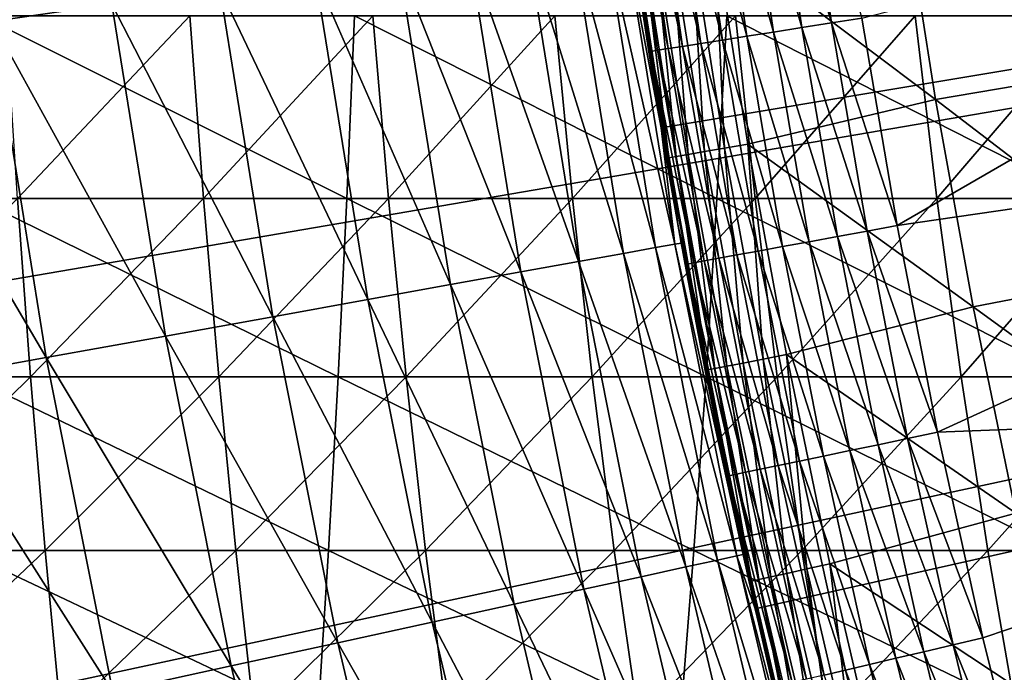
# Model space of a CAD drawing. Extents: x -90 to 290, y -249 to 28.
# Drawn here: x -17 to -16, y -4 to -3 of the extents above; entities that cross this region are included whole.
import ezdxf

# ---------------------------------------------------------------- set-up
doc = ezdxf.new("R2010")
doc.units = 0
for name, color, linetype in [('L2', 7, 'CONTINUOUS'), ('L4', 7, 'CONTINUOUS'), ('L8', 7, 'CONTINUOUS')]:
    doc.layers.add(name, color=color, linetype=linetype)

msp = doc.modelspace()

# ---------------------------------------------------------------- linework, layer by layer
at = {"layer": 'L2', "color": 7}
for points in [[(-15.959, -2.521237, 39.20407), (-16.07074, -2.140741, 39.2162), (-16.01546, -2.133377, 39.20407)], [(-15.90277, -2.512353, 39.2), (-15.959, -2.521237, 39.20407), (-16.01546, -2.133377, 39.20407)], [(-16.11638, -2.546099, 39.2635), (-16.21868, -2.160447, 39.2977), (-16.1734, -2.154415, 39.2635)], [(-16.0669, -2.538283, 39.23615), (-16.1734, -2.154415, 39.2635), (-16.12374, -2.147801, 39.23615)], [(-16.0669, -2.538283, 39.23615), (-16.11638, -2.546099, 39.2635), (-16.1734, -2.154415, 39.2635)], [(-16.01408, -2.529939, 39.2162), (-16.12374, -2.147801, 39.23615), (-16.07074, -2.140741, 39.2162)], [(-16.01408, -2.529939, 39.2162), (-16.0669, -2.538283, 39.23615), (-16.12374, -2.147801, 39.23615)], [(-15.959, -2.521237, 39.20407), (-16.01408, -2.529939, 39.2162), (-16.07074, -2.140741, 39.2162)], [(-16.23515, -2.564863, 39.38374), (-16.3197, -2.173903, 39.43383), (-16.29259, -2.170292, 39.38374)], [(-16.20137, -2.559526, 39.33806), (-16.29259, -2.170292, 39.38374), (-16.25869, -2.165776, 39.33806)], [(-16.20137, -2.559526, 39.33806), (-16.23515, -2.564863, 39.38374), (-16.29259, -2.170292, 39.38374)], [(-16.1615, -2.553229, 39.2977), (-16.25869, -2.165776, 39.33806), (-16.21868, -2.160447, 39.2977)], [(-16.1615, -2.553229, 39.2977), (-16.20137, -2.559526, 39.33806), (-16.25869, -2.165776, 39.33806)], [(-16.11638, -2.546099, 39.2635), (-16.1615, -2.553229, 39.2977), (-16.21868, -2.160447, 39.2977)], [(-16.28187, -2.572244, 39.48731), (-16.35149, -2.178139, 39.54307), (-16.33947, -2.176537, 39.48731)], [(-16.29385, -2.574137, 39.54307), (-16.29787, -2.574772, 39.6), (-16.35149, -2.178139, 39.54307)], [(-16.35149, -2.178139, 39.54307), (-16.29787, -2.574772, 39.6), (-16.33337, -2.339014, 39.6)], [(-16.28187, -2.572244, 39.48731), (-16.29385, -2.574137, 39.54307), (-16.35149, -2.178139, 39.54307)], [(-16.26217, -2.569132, 39.43383), (-16.33947, -2.176537, 39.48731), (-16.3197, -2.173903, 39.43383)], [(-16.26217, -2.569132, 39.43383), (-16.28187, -2.572244, 39.48731), (-16.33947, -2.176537, 39.48731)], [(-16.23515, -2.564863, 39.38374), (-16.26217, -2.569132, 39.43383), (-16.3197, -2.173903, 39.43383)], [(-14.58877, -2.174937, 39.2), (-15.83715, -2.897368, 39.2), (-15.90277, -2.512353, 39.2)], [(-14.50017, -2.703236, 39.2), (-15.83715, -2.897368, 39.2), (-14.58877, -2.174937, 39.2)], [(-15.82655, -2.277225, 42.99003), (-15.41891, -2.604775, 43.20326), (-15.47798, -2.22707, 43.20326)], [(-15.82655, -2.277225, 42.99003), (-16.17599, -2.354785, 42.78492), (-15.76615, -2.663436, 42.99003)], [(-15.76615, -2.663436, 42.99003), (-15.41891, -2.604775, 43.20326), (-15.82655, -2.277225, 42.99003)], [(-16.29787, -2.574772, 39.6), (-16.3279, -2.376899, 42.52311), (-16.33337, -2.339014, 39.6)], [(-16.15725, -2.753826, 42.75507), (-16.17599, -2.354785, 42.78492), (-16.21929, -2.361089, 42.75507)], [(-15.76615, -2.663436, 42.99003), (-16.17599, -2.354785, 42.78492), (-16.11411, -2.746474, 42.78492)], [(-16.15725, -2.753826, 42.75507), (-16.11411, -2.746474, 42.78492), (-16.17599, -2.354785, 42.78492)], [(-16.30954, -2.374226, 42.62698), (-16.32327, -2.376225, 42.57587), (-16.26083, -2.77148, 42.57587)], [(-16.28712, -2.370963, 42.67486), (-16.30954, -2.374226, 42.62698), (-16.24715, -2.769149, 42.62698)], [(-16.30954, -2.374226, 42.62698), (-16.26083, -2.77148, 42.57587), (-16.24715, -2.769149, 42.62698)], [(-16.25672, -2.366538, 42.718), (-16.28712, -2.370963, 42.67486), (-16.22482, -2.765343, 42.67486)], [(-16.28712, -2.370963, 42.67486), (-16.24715, -2.769149, 42.62698), (-16.22482, -2.765343, 42.67486)], [(-16.21929, -2.361089, 42.75507), (-16.25672, -2.366538, 42.718), (-16.19454, -2.760181, 42.718)], [(-16.25672, -2.366538, 42.718), (-16.22482, -2.765343, 42.67486), (-16.19454, -2.760181, 42.718)], [(-16.21929, -2.361089, 42.75507), (-16.19454, -2.760181, 42.718), (-16.15725, -2.753826, 42.75507)], [(-16.32327, -2.376225, 42.57587), (-16.3279, -2.376899, 42.52311), (-16.26544, -2.772266, 42.52311)], [(-16.29787, -2.574772, 39.6), (-16.26544, -2.772266, 42.52311), (-16.3279, -2.376899, 42.52311)], [(-16.32327, -2.376225, 42.57587), (-16.26544, -2.772266, 42.52311), (-16.26083, -2.77148, 42.57587)], [(-15.83715, -2.897368, 39.2), (-15.959, -2.521237, 39.20407), (-15.90277, -2.512353, 39.2)], [(-16.0006, -2.927271, 39.23615), (-16.11638, -2.546099, 39.2635), (-16.0669, -2.538283, 39.23615)], [(-15.948, -2.917648, 39.2162), (-16.0669, -2.538283, 39.23615), (-16.01408, -2.529939, 39.2162)], [(-15.948, -2.917648, 39.2162), (-16.0006, -2.927271, 39.23615), (-16.0669, -2.538283, 39.23615)], [(-15.89314, -2.907612, 39.20407), (-16.01408, -2.529939, 39.2162), (-15.959, -2.521237, 39.20407)], [(-15.89314, -2.907612, 39.20407), (-15.948, -2.917648, 39.2162), (-16.01408, -2.529939, 39.2162)], [(-15.83715, -2.897368, 39.2), (-15.89314, -2.907612, 39.20407), (-15.959, -2.521237, 39.20407)], [(-16.09482, -2.944508, 39.2977), (-16.20137, -2.559526, 39.33806), (-16.1615, -2.553229, 39.2977)], [(-16.04987, -2.936286, 39.2635), (-16.1615, -2.553229, 39.2977), (-16.11638, -2.546099, 39.2635)], [(-16.04987, -2.936286, 39.2635), (-16.09482, -2.944508, 39.2977), (-16.1615, -2.553229, 39.2977)], [(-16.0006, -2.927271, 39.23615), (-16.04987, -2.936286, 39.2635), (-16.11638, -2.546099, 39.2635)], [(-16.29385, -2.574137, 39.54307), (-16.24345, -2.898321, 39.6), (-16.29787, -2.574772, 39.6)], [(-16.24345, -2.898321, 39.6), (-16.26544, -2.772266, 42.52311), (-16.29787, -2.574772, 39.6)], [(-16.21468, -2.966437, 39.48731), (-16.29385, -2.574137, 39.54307), (-16.28187, -2.572244, 39.48731)], [(-16.22661, -2.968619, 39.54307), (-16.24345, -2.898321, 39.6), (-16.29385, -2.574137, 39.54307)], [(-16.21468, -2.966437, 39.48731), (-16.22661, -2.968619, 39.54307), (-16.29385, -2.574137, 39.54307)], [(-16.19506, -2.962847, 39.43383), (-16.28187, -2.572244, 39.48731), (-16.26217, -2.569132, 39.43383)], [(-16.19506, -2.962847, 39.43383), (-16.21468, -2.966437, 39.48731), (-16.28187, -2.572244, 39.48731)], [(-16.16816, -2.957925, 39.38374), (-16.26217, -2.569132, 39.43383), (-16.23515, -2.564863, 39.38374)], [(-16.16816, -2.957925, 39.38374), (-16.19506, -2.962847, 39.43383), (-16.26217, -2.569132, 39.43383)], [(-16.13451, -2.95177, 39.33806), (-16.23515, -2.564863, 39.38374), (-16.20137, -2.559526, 39.33806)], [(-16.13451, -2.95177, 39.33806), (-16.16816, -2.957925, 39.38374), (-16.23515, -2.564863, 39.38374)], [(-16.09482, -2.944508, 39.2977), (-16.13451, -2.95177, 39.33806), (-16.20137, -2.559526, 39.33806)], [(-15.76615, -2.663436, 42.99003), (-15.35063, -2.980924, 43.20326), (-15.41891, -2.604775, 43.20326)], [(-15.76615, -2.663436, 42.99003), (-16.11411, -2.746474, 42.78492), (-15.69633, -3.048056, 42.99003)], [(-15.69633, -3.048056, 42.99003), (-15.35063, -2.980924, 43.20326), (-15.76615, -2.663436, 42.99003)], [(-14.50017, -2.703236, 39.2), (-15.76221, -3.280678, 39.2), (-15.83715, -2.897368, 39.2)], [(-14.39245, -3.227969, 39.2), (-15.76221, -3.280678, 39.2), (-14.50017, -2.703236, 39.2)], [(-16.15725, -2.753826, 42.75507), (-16.19454, -2.760181, 42.718), (-16.12282, -3.152201, 42.718)], [(-16.08569, -3.144942, 42.75507), (-16.11411, -2.746474, 42.78492), (-16.15725, -2.753826, 42.75507)], [(-16.15725, -2.753826, 42.75507), (-16.12282, -3.152201, 42.718), (-16.08569, -3.144942, 42.75507)], [(-15.69633, -3.048056, 42.99003), (-16.11411, -2.746474, 42.78492), (-16.04275, -3.136546, 42.78492)], [(-16.08569, -3.144942, 42.75507), (-16.04275, -3.136546, 42.78492), (-16.11411, -2.746474, 42.78492)], [(-16.26083, -2.77148, 42.57587), (-16.26544, -2.772266, 42.52311), (-16.24345, -2.898321, 42.52311)], [(-16.24345, -2.898321, 39.6), (-16.24345, -2.898321, 42.52311), (-16.26544, -2.772266, 42.52311)], [(-16.24715, -2.769149, 42.62698), (-16.26083, -2.77148, 42.57587), (-16.18882, -3.165104, 42.57587)], [(-16.26083, -2.77148, 42.57587), (-16.24345, -2.898321, 42.52311), (-16.18882, -3.165104, 42.57587)], [(-16.22482, -2.765343, 42.67486), (-16.24715, -2.769149, 42.62698), (-16.1752, -3.162441, 42.62698)], [(-16.24715, -2.769149, 42.62698), (-16.18882, -3.165104, 42.57587), (-16.1752, -3.162441, 42.62698)], [(-16.19454, -2.760181, 42.718), (-16.22482, -2.765343, 42.67486), (-16.15296, -3.158095, 42.67486)], [(-16.22482, -2.765343, 42.67486), (-16.1752, -3.162441, 42.62698), (-16.15296, -3.158095, 42.67486)], [(-16.19454, -2.760181, 42.718), (-16.15296, -3.158095, 42.67486), (-16.12282, -3.152201, 42.718)], [(-16.18882, -3.165104, 42.57587), (-16.24345, -2.898321, 42.52311), (-16.19341, -3.166001, 42.52311)], [(-16.23062, -2.969352, 39.6), (-16.19341, -3.166001, 42.52311), (-16.24345, -2.898321, 42.52311)], [(-16.23062, -2.969352, 39.6), (-16.24345, -2.898321, 42.52311), (-16.24345, -2.898321, 39.6)], [(-16.22661, -2.968619, 39.54307), (-16.23062, -2.969352, 39.6), (-16.24345, -2.898321, 39.6)], [(-15.76221, -3.280678, 39.2), (-15.89314, -2.907612, 39.20407), (-15.83715, -2.897368, 39.2)], [(-15.87253, -3.303641, 39.2162), (-16.0006, -2.927271, 39.23615), (-15.948, -2.917648, 39.2162)], [(-15.81794, -3.292277, 39.20407), (-15.948, -2.917648, 39.2162), (-15.89314, -2.907612, 39.20407)], [(-15.81794, -3.292277, 39.20407), (-15.87253, -3.303641, 39.2162), (-15.948, -2.917648, 39.2162)], [(-15.76221, -3.280678, 39.2), (-15.81794, -3.292277, 39.20407), (-15.89314, -2.907612, 39.20407)], [(-15.97392, -3.324743, 39.2635), (-16.09482, -2.944508, 39.2977), (-16.04987, -2.936286, 39.2635)], [(-15.92489, -3.314537, 39.23615), (-16.04987, -2.936286, 39.2635), (-16.0006, -2.927271, 39.23615)], [(-15.92489, -3.314537, 39.23615), (-15.97392, -3.324743, 39.2635), (-16.04987, -2.936286, 39.2635)], [(-15.87253, -3.303641, 39.2162), (-15.92489, -3.314537, 39.23615), (-16.0006, -2.927271, 39.23615)], [(-16.09165, -3.349246, 39.38374), (-16.19506, -2.962847, 39.43383), (-16.16816, -2.957925, 39.38374)], [(-16.05816, -3.342277, 39.33806), (-16.16816, -2.957925, 39.38374), (-16.13451, -2.95177, 39.33806)], [(-16.05816, -3.342277, 39.33806), (-16.09165, -3.349246, 39.38374), (-16.16816, -2.957925, 39.38374)], [(-16.01866, -3.334054, 39.2977), (-16.13451, -2.95177, 39.33806), (-16.09482, -2.944508, 39.2977)], [(-16.01866, -3.334054, 39.2977), (-16.05816, -3.342277, 39.33806), (-16.13451, -2.95177, 39.33806)], [(-15.97392, -3.324743, 39.2635), (-16.01866, -3.334054, 39.2977), (-16.09482, -2.944508, 39.2977)], [(-16.14983, -3.361356, 39.54307), (-16.23062, -2.969352, 39.6), (-16.22661, -2.968619, 39.54307)], [(-16.15381, -3.362185, 39.6), (-16.19341, -3.166001, 42.52311), (-16.23062, -2.969352, 39.6)], [(-16.14983, -3.361356, 39.54307), (-16.15381, -3.362185, 39.6), (-16.23062, -2.969352, 39.6)], [(-16.13795, -3.358883, 39.48731), (-16.22661, -2.968619, 39.54307), (-16.21468, -2.966437, 39.48731)], [(-16.13795, -3.358883, 39.48731), (-16.14983, -3.361356, 39.54307), (-16.22661, -2.968619, 39.54307)], [(-16.11843, -3.35482, 39.43383), (-16.21468, -2.966437, 39.48731), (-16.19506, -2.962847, 39.43383)], [(-16.11843, -3.35482, 39.43383), (-16.13795, -3.358883, 39.48731), (-16.21468, -2.966437, 39.48731)], [(-16.09165, -3.349246, 39.38374), (-16.11843, -3.35482, 39.43383), (-16.19506, -2.962847, 39.43383)], [(-15.69633, -3.048056, 42.99003), (-15.27317, -3.35529, 43.20326), (-15.35063, -2.980924, 43.20326)], [(-15.69633, -3.048056, 42.99003), (-16.04275, -3.136546, 42.78492), (-15.61713, -3.430853, 42.99003)], [(-15.61713, -3.430853, 42.99003), (-15.27317, -3.35529, 43.20326), (-15.69633, -3.048056, 42.99003)], [(-16.00467, -3.534208, 42.75507), (-16.04275, -3.136546, 42.78492), (-16.08569, -3.144942, 42.75507)], [(-15.61713, -3.430853, 42.99003), (-16.04275, -3.136546, 42.78492), (-15.96194, -3.524772, 42.78492)], [(-16.00467, -3.534208, 42.75507), (-15.96194, -3.524772, 42.78492), (-16.04275, -3.136546, 42.78492)], [(-16.15296, -3.158095, 42.67486), (-16.1752, -3.162441, 42.62698), (-16.09373, -3.553873, 42.62698)], [(-16.12282, -3.152201, 42.718), (-16.15296, -3.158095, 42.67486), (-16.07161, -3.548988, 42.67486)], [(-16.15296, -3.158095, 42.67486), (-16.09373, -3.553873, 42.62698), (-16.07161, -3.548988, 42.67486)], [(-16.08569, -3.144942, 42.75507), (-16.12282, -3.152201, 42.718), (-16.04161, -3.542364, 42.718)], [(-16.12282, -3.152201, 42.718), (-16.07161, -3.548988, 42.67486), (-16.04161, -3.542364, 42.718)], [(-16.08569, -3.144942, 42.75507), (-16.04161, -3.542364, 42.718), (-16.00467, -3.534208, 42.75507)], [(-16.18882, -3.165104, 42.57587), (-16.19341, -3.166001, 42.52311), (-16.10728, -3.556865, 42.57587)], [(-16.10728, -3.556865, 42.57587), (-16.19341, -3.166001, 42.52311), (-16.13439, -3.454212, 42.52311)], [(-16.15381, -3.362185, 39.6), (-16.13439, -3.454212, 42.52311), (-16.19341, -3.166001, 42.52311)], [(-16.1752, -3.162441, 42.62698), (-16.18882, -3.165104, 42.57587), (-16.10728, -3.556865, 42.57587)], [(-16.1752, -3.162441, 42.62698), (-16.10728, -3.556865, 42.57587), (-16.09373, -3.553873, 42.62698)], [(-14.39245, -3.227969, 39.2), (-15.67799, -3.662056, 39.2), (-15.76221, -3.280678, 39.2)], [(-15.58455, -4.04128, 39.2), (-15.67799, -3.662056, 39.2), (-14.39245, -3.227969, 39.2)], [(-15.67799, -3.662056, 39.2), (-15.81794, -3.292277, 39.20407), (-15.76221, -3.280678, 39.2)], [(-15.78773, -3.687689, 39.2162), (-15.92489, -3.314537, 39.23615), (-15.87253, -3.303641, 39.2162)], [(-15.73342, -3.675004, 39.20407), (-15.87253, -3.303641, 39.2162), (-15.81794, -3.292277, 39.20407)], [(-15.73342, -3.675004, 39.20407), (-15.78773, -3.687689, 39.2162), (-15.87253, -3.303641, 39.2162)], [(-15.67799, -3.662056, 39.2), (-15.73342, -3.675004, 39.20407), (-15.81794, -3.292277, 39.20407)], [(-15.8398, -3.699852, 39.23615), (-15.97392, -3.324743, 39.2635), (-15.92489, -3.314537, 39.23615)], [(-15.78773, -3.687689, 39.2162), (-15.8398, -3.699852, 39.23615), (-15.92489, -3.314537, 39.23615)], [(-15.97237, -3.730817, 39.33806), (-16.09165, -3.349246, 39.38374), (-16.05816, -3.342277, 39.33806)], [(-15.93307, -3.721637, 39.2977), (-16.05816, -3.342277, 39.33806), (-16.01866, -3.334054, 39.2977)], [(-15.93307, -3.721637, 39.2977), (-15.97237, -3.730817, 39.33806), (-16.05816, -3.342277, 39.33806)], [(-15.88858, -3.711245, 39.2635), (-16.01866, -3.334054, 39.2977), (-15.97392, -3.324743, 39.2635)], [(-15.88858, -3.711245, 39.2635), (-15.93307, -3.721637, 39.2977), (-16.01866, -3.334054, 39.2977)], [(-15.8398, -3.699852, 39.23615), (-15.88858, -3.711245, 39.2635), (-15.97392, -3.324743, 39.2635)], [(-16.05173, -3.749354, 39.48731), (-16.14983, -3.361356, 39.54307), (-16.13795, -3.358883, 39.48731)], [(-16.0323, -3.744817, 39.43383), (-16.13795, -3.358883, 39.48731), (-16.11843, -3.35482, 39.43383)], [(-16.0323, -3.744817, 39.43383), (-16.05173, -3.749354, 39.48731), (-16.13795, -3.358883, 39.48731)], [(-16.00567, -3.738596, 39.38374), (-16.11843, -3.35482, 39.43383), (-16.09165, -3.349246, 39.38374)], [(-16.00567, -3.738596, 39.38374), (-16.0323, -3.744817, 39.43383), (-16.11843, -3.35482, 39.43383)], [(-15.97237, -3.730817, 39.33806), (-16.00567, -3.738596, 39.38374), (-16.09165, -3.349246, 39.38374)], [(-16.13439, -3.454212, 39.6), (-16.15381, -3.362185, 39.6), (-16.14983, -3.361356, 39.54307)], [(-16.13439, -3.454212, 39.6), (-16.13439, -3.454212, 42.52311), (-16.15381, -3.362185, 39.6)], [(-16.06354, -3.752113, 39.54307), (-16.0675, -3.753039, 39.6), (-16.14983, -3.361356, 39.54307)], [(-16.14983, -3.361356, 39.54307), (-16.0675, -3.753039, 39.6), (-16.13439, -3.454212, 39.6)], [(-16.05173, -3.749354, 39.48731), (-16.06354, -3.752113, 39.54307), (-16.14983, -3.361356, 39.54307)], [(-15.61713, -3.430853, 42.99003), (-15.96194, -3.524772, 42.78492), (-15.52859, -3.811601, 42.99003)], [(-16.13439, -3.454212, 42.52311), (-16.11184, -3.557874, 42.52311), (-16.10728, -3.556865, 42.57587)], [(-16.0675, -3.753039, 39.6), (-16.11184, -3.557874, 42.52311), (-16.13439, -3.454212, 39.6)], [(-16.13439, -3.454212, 39.6), (-16.11184, -3.557874, 42.52311), (-16.13439, -3.454212, 42.52311)], [(-15.91423, -3.921393, 42.75507), (-15.96194, -3.524772, 42.78492), (-16.00467, -3.534208, 42.75507)], [(-15.52859, -3.811601, 42.99003), (-15.96194, -3.524772, 42.78492), (-15.87175, -3.910924, 42.78492)], [(-15.91423, -3.921393, 42.75507), (-15.87175, -3.910924, 42.78492), (-15.96194, -3.524772, 42.78492)], [(-16.04161, -3.542364, 42.718), (-16.07161, -3.548988, 42.67486), (-15.98079, -3.937793, 42.67486)], [(-16.00467, -3.534208, 42.75507), (-16.04161, -3.542364, 42.718), (-15.95096, -3.930444, 42.718)], [(-16.04161, -3.542364, 42.718), (-15.98079, -3.937793, 42.67486), (-15.95096, -3.930444, 42.718)], [(-16.00467, -3.534208, 42.75507), (-15.95096, -3.930444, 42.718), (-15.91423, -3.921393, 42.75507)], [(-16.10728, -3.556865, 42.57587), (-16.11184, -3.557874, 42.52311), (-16.0208, -3.947652, 42.52311)], [(-16.0675, -3.753039, 39.6), (-16.0208, -3.947652, 42.52311), (-16.11184, -3.557874, 42.52311)], [(-16.09373, -3.553873, 42.62698), (-16.10728, -3.556865, 42.57587), (-16.01626, -3.946534, 42.57587)], [(-16.10728, -3.556865, 42.57587), (-16.0208, -3.947652, 42.52311), (-16.01626, -3.946534, 42.57587)], [(-16.07161, -3.548988, 42.67486), (-16.09373, -3.553873, 42.62698), (-16.00278, -3.943213, 42.62698)], [(-16.09373, -3.553873, 42.62698), (-16.01626, -3.946534, 42.57587), (-16.00278, -3.943213, 42.62698)], [(-16.07161, -3.548988, 42.67486), (-16.00278, -3.943213, 42.62698), (-15.98079, -3.937793, 42.67486)], [(-15.58455, -4.04128, 39.2), (-15.73342, -3.675004, 39.20407), (-15.67799, -3.662056, 39.2)], [(-15.69363, -4.069567, 39.2162), (-15.8398, -3.699852, 39.23615), (-15.78773, -3.687689, 39.2162)], [(-15.63965, -4.055569, 39.20407), (-15.78773, -3.687689, 39.2162), (-15.73342, -3.675004, 39.20407)], [(-15.63965, -4.055569, 39.20407), (-15.69363, -4.069567, 39.2162), (-15.78773, -3.687689, 39.2162)], [(-15.58455, -4.04128, 39.2), (-15.63965, -4.055569, 39.20407), (-15.73342, -3.675004, 39.20407)], [(-15.74539, -4.08299, 39.23615), (-15.88858, -3.711245, 39.2635), (-15.8398, -3.699852, 39.23615)], [(-15.69363, -4.069567, 39.2162), (-15.74539, -4.08299, 39.23615), (-15.8398, -3.699852, 39.23615)], [(-15.8381, -4.107031, 39.2977), (-15.97237, -3.730817, 39.33806), (-15.93307, -3.721637, 39.2977)], [(-15.79388, -4.095563, 39.2635), (-15.93307, -3.721637, 39.2977), (-15.88858, -3.711245, 39.2635)], [(-15.79388, -4.095563, 39.2635), (-15.8381, -4.107031, 39.2977), (-15.93307, -3.721637, 39.2977)], [(-15.74539, -4.08299, 39.23615), (-15.79388, -4.095563, 39.2635), (-15.88858, -3.711245, 39.2635)]]:
    msp.add_3dface(points, dxfattribs=at)
at = {"layer": 'L4', "color": 7}
for points in [[(-17.54702, -2.847156, 90.52107), (-16.85833, -2.847156, 90.45972), (-17.53645, -2.508576, 90.66091)], [(-17.53645, -2.508576, 90.66091), (-16.85833, -2.847156, 90.45972), (-16.84402, -2.508576, 90.59923)], [(-17.49083, -2.508576, 77.50831), (-17.14958, -2.508576, 77.4501), (-17.46909, -2.847156, 77.64686)], [(-17.46909, -2.847156, 77.64686), (-17.14958, -2.508576, 77.4501), (-17.12415, -2.847156, 77.58802)], [(-17.14958, -2.508576, 77.4501), (-16.81, -2.508576, 77.3828), (-17.12415, -2.847156, 77.58802)], [(-17.12415, -2.847156, 77.58802), (-16.81, -2.508576, 77.3828), (-16.78091, -2.847156, 77.52)], [(-16.85833, -2.847156, 90.45972), (-16.17152, -2.847156, 90.38001), (-16.84402, -2.508576, 90.59923)], [(-16.84402, -2.508576, 90.59923), (-16.17152, -2.847156, 90.38001), (-16.15349, -2.508576, 90.51909)], [(-16.81, -2.508576, 77.3828), (-16.47235, -2.508576, 77.30646), (-16.78091, -2.847156, 77.52)], [(-16.78091, -2.847156, 77.52), (-16.47235, -2.508576, 77.30646), (-16.4396, -2.847156, 77.44283)], [(-16.47235, -2.508576, 77.30646), (-16.13685, -2.508576, 77.22114), (-16.4396, -2.847156, 77.44283)], [(-16.4396, -2.847156, 77.44283), (-16.13685, -2.508576, 77.22114), (-16.10047, -2.847156, 77.35658)], [(-16.17152, -2.847156, 90.38001), (-15.48708, -2.847156, 90.28199), (-16.15349, -2.508576, 90.51909)], [(-16.15349, -2.508576, 90.51909), (-15.48708, -2.847156, 90.28199), (-15.46535, -2.508576, 90.42054)], [(-16.13685, -2.508576, 77.22114), (-15.80375, -2.508576, 77.12688), (-16.10047, -2.847156, 77.35658)], [(-16.10047, -2.847156, 77.35658), (-15.80375, -2.508576, 77.12688), (-15.76377, -2.847156, 77.2613)], [(-15.80375, -2.508576, 77.12688), (-15.47329, -2.508576, 77.02376), (-15.76377, -2.847156, 77.2613)], [(-15.76377, -2.847156, 77.2613), (-15.47329, -2.508576, 77.02376), (-15.42973, -2.847156, 77.15707)], [(-17.7952, -3.177933, 77.85293), (-17.46909, -2.847156, 77.64686), (-17.44464, -3.177933, 77.80273)], [(-17.55892, -3.177933, 90.36374), (-16.87443, -3.177933, 90.30277), (-17.54702, -2.847156, 90.52107)], [(-17.54702, -2.847156, 90.52107), (-16.87443, -3.177933, 90.30277), (-16.85833, -2.847156, 90.45972)], [(-17.46909, -2.847156, 77.64686), (-17.12415, -2.847156, 77.58802), (-17.44464, -3.177933, 77.80273)], [(-17.44464, -3.177933, 77.80273), (-17.12415, -2.847156, 77.58802), (-17.09555, -3.177933, 77.74318)], [(-17.12415, -2.847156, 77.58802), (-16.78091, -2.847156, 77.52), (-17.09555, -3.177933, 77.74318)], [(-17.09555, -3.177933, 77.74318), (-16.78091, -2.847156, 77.52), (-16.74817, -3.177933, 77.67434)], [(-16.87443, -3.177933, 90.30277), (-16.1918, -3.177933, 90.22354), (-16.85833, -2.847156, 90.45972)], [(-16.85833, -2.847156, 90.45972), (-16.1918, -3.177933, 90.22354), (-16.17152, -2.847156, 90.38001)], [(-16.78091, -2.847156, 77.52), (-16.4396, -2.847156, 77.44283), (-16.74817, -3.177933, 77.67434)], [(-16.74817, -3.177933, 77.67434), (-16.4396, -2.847156, 77.44283), (-16.40275, -3.177933, 77.59624)], [(-16.4396, -2.847156, 77.44283), (-16.10047, -2.847156, 77.35658), (-16.40275, -3.177933, 77.59624)], [(-16.40275, -3.177933, 77.59624), (-16.10047, -2.847156, 77.35658), (-16.05954, -3.177933, 77.50895)], [(-16.1918, -3.177933, 90.22354), (-15.51153, -3.177933, 90.12612), (-16.17152, -2.847156, 90.38001)], [(-16.17152, -2.847156, 90.38001), (-15.51153, -3.177933, 90.12612), (-15.48708, -2.847156, 90.28199)], [(-16.10047, -2.847156, 77.35658), (-15.76377, -2.847156, 77.2613), (-16.05954, -3.177933, 77.50895)], [(-16.05954, -3.177933, 77.50895), (-15.76377, -2.847156, 77.2613), (-15.71879, -3.177933, 77.41253)], [(-15.76377, -2.847156, 77.2613), (-15.42973, -2.847156, 77.15707), (-15.71879, -3.177933, 77.41253)], [(-15.71879, -3.177933, 77.41253), (-15.42973, -2.847156, 77.15707), (-15.38073, -3.177933, 77.30704)], [(-17.7952, -3.177933, 77.85293), (-17.44464, -3.177933, 77.80273), (-17.77272, -3.5, 78.02635)], [(-17.77272, -3.5, 78.02635), (-17.44464, -3.177933, 77.80273), (-17.41754, -3.5, 77.97548)], [(-17.57211, -3.5, 90.18937), (-16.89227, -3.5, 90.12882), (-17.55892, -3.177933, 90.36374)], [(-17.55892, -3.177933, 90.36374), (-16.89227, -3.5, 90.12882), (-16.87443, -3.177933, 90.30277)], [(-17.44464, -3.177933, 77.80273), (-17.09555, -3.177933, 77.74318), (-17.41754, -3.5, 77.97548)], [(-17.41754, -3.5, 77.97548), (-17.09555, -3.177933, 77.74318), (-17.06385, -3.5, 77.91515)], [(-17.09555, -3.177933, 77.74318), (-16.74817, -3.177933, 77.67434), (-17.06385, -3.5, 77.91515)], [(-17.06385, -3.5, 77.91515), (-16.74817, -3.177933, 77.67434), (-16.71189, -3.5, 77.8454)], [(-16.89227, -3.5, 90.12882), (-16.21428, -3.5, 90.05013), (-16.87443, -3.177933, 90.30277)], [(-16.87443, -3.177933, 90.30277), (-16.21428, -3.5, 90.05013), (-16.1918, -3.177933, 90.22354)], [(-16.74817, -3.177933, 77.67434), (-16.40275, -3.177933, 77.59624), (-16.71189, -3.5, 77.8454)], [(-16.71189, -3.5, 77.8454), (-16.40275, -3.177933, 77.59624), (-16.36192, -3.5, 77.76627)], [(-16.40275, -3.177933, 77.59624), (-16.05954, -3.177933, 77.50895), (-16.36192, -3.5, 77.76627)], [(-16.36192, -3.5, 77.76627), (-16.05954, -3.177933, 77.50895), (-16.01418, -3.5, 77.67783)], [(-16.21428, -3.5, 90.05013), (-15.53863, -3.5, 89.95337), (-16.1918, -3.177933, 90.22354)], [(-16.1918, -3.177933, 90.22354), (-15.53863, -3.5, 89.95337), (-15.51153, -3.177933, 90.12612)], [(-16.05954, -3.177933, 77.50895), (-15.71879, -3.177933, 77.41253), (-16.01418, -3.5, 77.67783)], [(-16.01418, -3.5, 77.67783), (-15.71879, -3.177933, 77.41253), (-15.66893, -3.5, 77.58014)], [(-15.71879, -3.177933, 77.41253), (-15.38073, -3.177933, 77.30704), (-15.66893, -3.5, 77.58014)], [(-15.66893, -3.5, 77.58014), (-15.38073, -3.177933, 77.30704), (-15.32642, -3.5, 77.47326)], [(-17.77272, -3.5, 78.02635), (-17.41754, -3.5, 77.97548), (-17.74811, -3.812473, 78.21624)], [(-17.74811, -3.812473, 78.21624), (-17.41754, -3.5, 77.97548), (-17.38787, -3.812473, 78.16465)], [(-17.58655, -3.812473, 89.99844), (-16.9118, -3.812473, 89.93833), (-17.57211, -3.5, 90.18937)], [(-17.57211, -3.5, 90.18937), (-16.9118, -3.812473, 89.93833), (-16.89227, -3.5, 90.12882)], [(-17.41754, -3.5, 77.97548), (-17.06385, -3.5, 77.91515), (-17.38787, -3.812473, 78.16465)], [(-17.38787, -3.812473, 78.16465), (-17.06385, -3.5, 77.91515), (-17.02913, -3.812473, 78.10346)], [(-17.06385, -3.5, 77.91515), (-16.71189, -3.5, 77.8454), (-17.02913, -3.812473, 78.10346)], [(-17.02913, -3.812473, 78.10346), (-16.71189, -3.5, 77.8454), (-16.67216, -3.812473, 78.03272)], [(-16.9118, -3.812473, 89.93833), (-16.23889, -3.812473, 89.86023), (-16.89227, -3.5, 90.12882)], [(-16.89227, -3.5, 90.12882), (-16.23889, -3.812473, 89.86023), (-16.21428, -3.5, 90.05013)], [(-16.71189, -3.5, 77.8454), (-16.36192, -3.5, 77.76627), (-16.67216, -3.812473, 78.03272)], [(-16.67216, -3.812473, 78.03272), (-16.36192, -3.5, 77.76627), (-16.3172, -3.812473, 77.95246)], [(-16.36192, -3.5, 77.76627), (-16.01418, -3.5, 77.67783), (-16.3172, -3.812473, 77.95246)], [(-16.3172, -3.812473, 77.95246), (-16.01418, -3.5, 77.67783), (-15.96451, -3.812473, 77.86276)], [(-16.23889, -3.812473, 89.86023), (-15.56831, -3.812473, 89.7642), (-16.21428, -3.5, 90.05013)], [(-16.21428, -3.5, 90.05013), (-15.56831, -3.812473, 89.7642), (-15.53863, -3.5, 89.95337)], [(-16.01418, -3.5, 77.67783), (-15.66893, -3.5, 77.58014), (-15.96451, -3.812473, 77.86276)], [(-15.96451, -3.812473, 77.86276), (-15.66893, -3.5, 77.58014), (-15.61434, -3.812473, 77.76368)], [(-15.66893, -3.5, 77.58014), (-15.32642, -3.5, 77.47326), (-15.61434, -3.812473, 77.76368)]]:
    msp.add_3dface(points, dxfattribs=at)
at = {"layer": 'L8', "color": 7}
for points in [[(-27.27726, -3.49299, -72.5), (-27.40093, -2.332163, -72.5), (0, 0, -72.5)], [(0, 0, -72.5), (-27.10444, -4.647523, -72.5), (-27.27726, -3.49299, -72.5)], [(0, 0, -72.5), (-26.88277, -5.79368, -72.5), (-27.10444, -4.647523, -72.5)], [(-26.61266, -6.929397, -72.5), (-26.88277, -5.79368, -72.5), (0, 0, -72.5)], [(0, 0, -72.5), (-26.29459, -8.052627, -72.5), (-26.61266, -6.929397, -72.5)], [(0, 0, -72.5), (-25.92913, -9.161345, -72.5), (-26.29459, -8.052627, -72.5)], [(-25.51695, -10.25355, -72.5), (-25.92913, -9.161345, -72.5), (0, 0, -72.5)], [(0, 0, -72.5), (-25.05878, -11.32728, -72.5), (-25.51695, -10.25355, -72.5)], [(0, 0, -72.5), (-24.55546, -12.3806, -72.5), (-25.05878, -11.32728, -72.5)], [(-24.00789, -13.41161, -72.5), (-24.55546, -12.3806, -72.5), (0, 0, -72.5)], [(0, 0, -72.5), (-23.41705, -14.41845, -72.5), (-24.00789, -13.41161, -72.5)], [(0, 0, -72.5), (-22.78402, -15.39931, -72.5), (-23.41705, -14.41845, -72.5)], [(-22.10992, -16.35241, -72.5), (-22.78402, -15.39931, -72.5), (0, 0, -72.5)], [(0, 0, -72.5), (-21.39598, -17.27605, -72.5), (-22.10992, -16.35241, -72.5)], [(0, 0, -72.5), (-20.64349, -18.16856, -72.5), (-21.39598, -17.27605, -72.5)], [(-19.85379, -19.02832, -72.5), (-20.64349, -18.16856, -72.5), (0, 0, -72.5)], [(0, 0, -72.5), (-19.02832, -19.85379, -72.5), (-19.85379, -19.02832, -72.5)], [(0, 0, -72.5), (-18.16856, -20.64349, -72.5), (-19.02832, -19.85379, -72.5)], [(-17.27605, -21.39598, -72.5), (-18.16856, -20.64349, -72.5), (0, 0, -72.5)], [(0, 0, -72.5), (-16.35241, -22.10992, -72.5), (-17.27605, -21.39598, -72.5)], [(0, 0, 37.5), (-16.39986, -1.815136, 37.5), (-16.27496, -2.715811, 37.5)], [(0, 0, -72.5), (-15.39931, -22.78402, -72.5), (-16.35241, -22.10992, -72.5)], [(0, 0, 37.5), (-16.27496, -2.715811, 37.5), (-16.10064, -3.608238, 37.5)], [(-16.10064, -3.608238, 37.5), (-15.87742, -4.489707, 37.5), (0, 0, 37.5)], [(0, 0, 37.5), (-15.87742, -4.489707, 37.5), (-15.60598, -5.357541, 37.5)], [(-16.39986, -1.815136, 37.5), (-16.33205, -2.348195, -54.5), (-16.27496, -2.715811, 37.5)], [(-17.5955, -1.891712, -60.37149), (-17.51677, -2.518531, -60.37149), (-17.29414, -2.486522, -59.81175)], [(-16.44, -2.363715, -56.30546), (-16.28556, -2.938239, -55.70526), (-16.38006, -2.355097, -55.70526)], [(-16.38006, -2.355097, -55.70526), (-16.24977, -2.931781, -55.10312), (-16.34406, -2.349921, -55.10312)], [(-16.38006, -2.355097, -55.70526), (-16.28556, -2.938239, -55.70526), (-16.24977, -2.931781, -55.10312)], [(-16.34406, -2.349921, -55.10312), (-16.27496, -2.715811, -54.5), (-16.33205, -2.348195, -54.5)], [(-16.34406, -2.349921, -55.10312), (-16.24977, -2.931781, -55.10312), (-16.27496, -2.715811, -54.5)], [(-16.27496, -2.715811, 37.5), (-16.33205, -2.348195, -54.5), (-16.27496, -2.715811, -54.5)], [(-16.52377, -2.375759, -56.90273), (-16.34515, -2.94899, -56.30546), (-16.44, -2.363715, -56.30546)], [(-16.44, -2.363715, -56.30546), (-16.34515, -2.94899, -56.30546), (-16.28556, -2.938239, -55.70526)], [(-16.76225, -2.410048, -58.08467), (-16.5353, -2.983297, -57.49612), (-16.63125, -2.391212, -57.49612)], [(-16.63125, -2.391212, -57.49612), (-16.42845, -2.964018, -56.90273), (-16.52377, -2.375759, -56.90273)], [(-16.63125, -2.391212, -57.49612), (-16.5353, -2.983297, -57.49612), (-16.42845, -2.964018, -56.90273)], [(-16.52377, -2.375759, -56.90273), (-16.42845, -2.964018, -56.90273), (-16.34515, -2.94899, -56.30546)], [(-16.91658, -2.432237, -58.66741), (-16.66555, -3.006797, -58.08467), (-16.76225, -2.410048, -58.08467)], [(-16.76225, -2.410048, -58.08467), (-16.66555, -3.006797, -58.08467), (-16.5353, -2.983297, -57.49612)], [(-17.09397, -2.457742, -59.24342), (-16.81899, -3.034479, -58.66741), (-16.91658, -2.432237, -58.66741)], [(-16.91658, -2.432237, -58.66741), (-16.81899, -3.034479, -58.66741), (-16.66555, -3.006797, -58.08467)], [(-17.29414, -2.486522, -59.81175), (-16.99536, -3.066299, -59.24342), (-17.09397, -2.457742, -59.24342)], [(-17.09397, -2.457742, -59.24342), (-16.99536, -3.066299, -59.24342), (-16.81899, -3.034479, -58.66741)], [(-17.51677, -2.518531, -60.37149), (-17.19437, -3.102206, -59.81175), (-17.29414, -2.486522, -59.81175)], [(-17.29414, -2.486522, -59.81175), (-17.19437, -3.102206, -59.81175), (-16.99536, -3.066299, -59.24342)], [(-17.7615, -2.553718, -60.92174), (-17.41572, -3.142141, -60.37149), (-17.51677, -2.518531, -60.37149)], [(-17.51677, -2.518531, -60.37149), (-17.41572, -3.142141, -60.37149), (-17.19437, -3.102206, -59.81175)], [(-17.7615, -2.553718, -60.92174), (-17.65903, -3.18604, -60.92174), (-17.41572, -3.142141, -60.37149)], [(-16.27496, -2.715811, 37.5), (-16.27496, -2.715811, -54.5), (-16.10064, -3.608238, 37.5)], [(-16.10064, -3.608238, 37.5), (-16.27496, -2.715811, -54.5), (-16.23783, -2.929628, -54.5)], [(-16.24977, -2.931781, -55.10312), (-16.23783, -2.929628, -54.5), (-16.27496, -2.715811, -54.5)], [(-16.34515, -2.94899, -56.30546), (-16.17032, -3.517637, -55.70526), (-16.28556, -2.938239, -55.70526)], [(-16.28556, -2.938239, -55.70526), (-16.13478, -3.509906, -55.10312), (-16.24977, -2.931781, -55.10312)], [(-16.28556, -2.938239, -55.70526), (-16.17032, -3.517637, -55.70526), (-16.13478, -3.509906, -55.10312)], [(-16.24977, -2.931781, -55.10312), (-16.12292, -3.507327, -54.5), (-16.23783, -2.929628, -54.5)], [(-16.24977, -2.931781, -55.10312), (-16.13478, -3.509906, -55.10312), (-16.12292, -3.507327, -54.5)], [(-16.10064, -3.608238, 37.5), (-16.23783, -2.929628, -54.5), (-16.12292, -3.507327, -54.5)], [(-16.42845, -2.964018, -56.90273), (-16.22948, -3.530508, -56.30546), (-16.34515, -2.94899, -56.30546)], [(-16.34515, -2.94899, -56.30546), (-16.22948, -3.530508, -56.30546), (-16.17032, -3.517637, -55.70526)], [(-16.5353, -2.983297, -57.49612), (-16.31219, -3.548499, -56.90273), (-16.42845, -2.964018, -56.90273)], [(-16.42845, -2.964018, -56.90273), (-16.31219, -3.548499, -56.90273), (-16.22948, -3.530508, -56.30546)], [(-16.66555, -3.006797, -58.08467), (-16.41829, -3.571579, -57.49612), (-16.5353, -2.983297, -57.49612)], [(-16.5353, -2.983297, -57.49612), (-16.41829, -3.571579, -57.49612), (-16.31219, -3.548499, -56.90273)], [(-16.81899, -3.034479, -58.66741), (-16.54761, -3.599713, -58.08467), (-16.66555, -3.006797, -58.08467)], [(-16.66555, -3.006797, -58.08467), (-16.54761, -3.599713, -58.08467), (-16.41829, -3.571579, -57.49612)], [(-16.99536, -3.066299, -59.24342), (-16.69996, -3.632854, -58.66741), (-16.81899, -3.034479, -58.66741)], [(-16.81899, -3.034479, -58.66741), (-16.69996, -3.632854, -58.66741), (-16.54761, -3.599713, -58.08467)], [(-17.19437, -3.102206, -59.81175), (-16.87508, -3.670949, -59.24342), (-16.99536, -3.066299, -59.24342)], [(-16.99536, -3.066299, -59.24342), (-16.87508, -3.670949, -59.24342), (-16.69996, -3.632854, -58.66741)], [(-17.41572, -3.142141, -60.37149), (-17.07269, -3.713937, -59.81175), (-17.19437, -3.102206, -59.81175)], [(-17.19437, -3.102206, -59.81175), (-17.07269, -3.713937, -59.81175), (-16.87508, -3.670949, -59.24342)], [(-17.65903, -3.18604, -60.92174), (-17.29247, -3.761747, -60.37149), (-17.41572, -3.142141, -60.37149)], [(-17.41572, -3.142141, -60.37149), (-17.29247, -3.761747, -60.37149), (-17.07269, -3.713937, -59.81175)], [(-17.65903, -3.18604, -60.92174), (-17.53406, -3.814302, -60.92174), (-17.29247, -3.761747, -60.37149)], [(-16.22948, -3.530508, -56.30546), (-16.03446, -4.092552, -55.70526), (-16.17032, -3.517637, -55.70526)], [(-16.17032, -3.517637, -55.70526), (-15.99922, -4.083557, -55.10312), (-16.13478, -3.509906, -55.10312)], [(-16.17032, -3.517637, -55.70526), (-16.03446, -4.092552, -55.70526), (-15.99922, -4.083557, -55.10312)], [(-16.10064, -3.608238, -54.5), (-16.12292, -3.507327, -54.5), (-16.13478, -3.509906, -55.10312)], [(-16.13478, -3.509906, -55.10312), (-15.99922, -4.083557, -55.10312), (-15.98747, -4.080557, -54.5)], [(-16.13478, -3.509906, -55.10312), (-15.98747, -4.080557, -54.5), (-16.10064, -3.608238, -54.5)], [(-16.12292, -3.507327, -54.5), (-16.10064, -3.608238, -54.5), (-16.10064, -3.608238, 37.5)], [(-16.31219, -3.548499, -56.90273), (-16.09313, -4.107527, -56.30546), (-16.22948, -3.530508, -56.30546)], [(-16.22948, -3.530508, -56.30546), (-16.09313, -4.107527, -56.30546), (-16.03446, -4.092552, -55.70526)], [(-16.41829, -3.571579, -57.49612), (-16.17514, -4.128458, -56.90273), (-16.31219, -3.548499, -56.90273)], [(-16.31219, -3.548499, -56.90273), (-16.17514, -4.128458, -56.90273), (-16.09313, -4.107527, -56.30546)], [(-16.54761, -3.599713, -58.08467), (-16.28035, -4.155311, -57.49612), (-16.41829, -3.571579, -57.49612)], [(-16.41829, -3.571579, -57.49612), (-16.28035, -4.155311, -57.49612), (-16.17514, -4.128458, -56.90273)], [(-16.69996, -3.632854, -58.66741), (-16.40859, -4.188043, -58.08467), (-16.54761, -3.599713, -58.08467)], [(-16.54761, -3.599713, -58.08467), (-16.40859, -4.188043, -58.08467), (-16.28035, -4.155311, -57.49612)], [(-16.10064, -3.608238, 37.5), (-16.10064, -3.608238, -54.5), (-15.98747, -4.080557, -54.5)], [(-16.10064, -3.608238, 37.5), (-15.98747, -4.080557, -54.5), (-15.87742, -4.489707, 37.5)], [(-16.87508, -3.670949, -59.24342), (-16.55966, -4.2266, -58.66741), (-16.69996, -3.632854, -58.66741)], [(-16.69996, -3.632854, -58.66741), (-16.55966, -4.2266, -58.66741), (-16.40859, -4.188043, -58.08467)], [(-17.07269, -3.713937, -59.81175), (-16.73331, -4.270921, -59.24342), (-16.87508, -3.670949, -59.24342)], [(-16.87508, -3.670949, -59.24342), (-16.73331, -4.270921, -59.24342), (-16.55966, -4.2266, -58.66741)], [(-17.29247, -3.761747, -60.37149), (-16.92925, -4.320934, -59.81175), (-17.07269, -3.713937, -59.81175)], [(-17.07269, -3.713937, -59.81175), (-16.92925, -4.320934, -59.81175), (-16.73331, -4.270921, -59.24342)]]:
    msp.add_3dface(points, dxfattribs=at)

doc.saveas('drawing.dxf')
